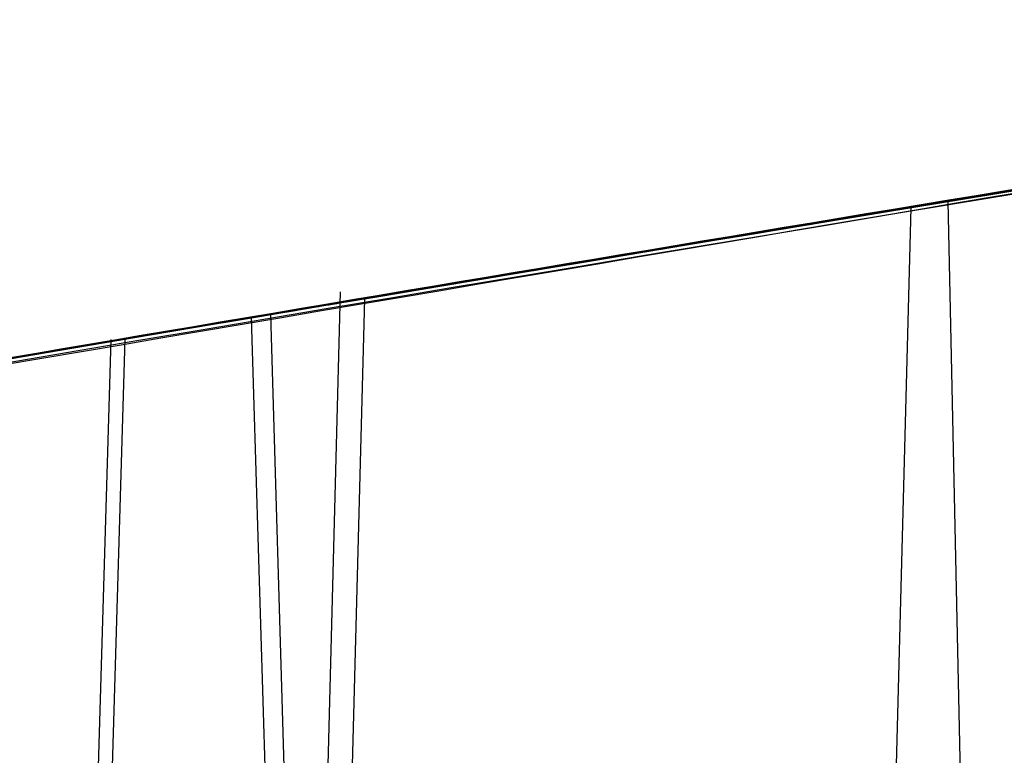
# Model space of a CAD drawing. Units: millimetres. Extents: x 22289 to 29168, y 34887 to 42576.
# Drawn here: x 26529 to 26529, y 38805 to 38806 of the extents above; entities that cross this region are included whole.
import ezdxf

# ---------------------------------------------------------------- set-up
doc = ezdxf.new("R2010")
doc.units = ezdxf.units.MM
doc.header["$LTSCALE"] = 200
doc.layers.add('OTWORY_MONTAŻOWE', color=1, linetype='Continuous')

msp = doc.modelspace()

# ---------------------------------------------------------------- linework, layer by layer
at = {"color": 7, "linetype": 'Continuous', "lineweight": 25}
for p, q in [((26529.13415883678, 38805.3625318851), (26529.13807801989, 38805.51343733027)), ((26529.14241115876, 38805.51415537965), (26529.1438936907, 38805.44647291031)), ((26529.07068616954, 38805.50348141136), (26529.06662736406, 38805.34754033564)), ((26529.07068616954, 38805.50348141136), (26529.06662736406, 38805.34754033564)), ((26529.07068616954, 38805.50348141136), (26529.06662736406, 38805.34754033564)), ((26529.07354316, 38805.50266601117), (26529.06962631654, 38805.3513124551)), ((26529.06449159396, 38805.43385249555), (26529.06249337055, 38805.50080721493)), ((26529.06019200217, 38805.50041954446), (26529.06236650658, 38805.42755837638)), ((26529.06019200217, 38805.50041954446), (26529.06236650658, 38805.42755837638)), ((26529.06019200217, 38805.50041954446), (26529.06236650658, 38805.42755837638)), ((26529.04360259596, 38805.49783104255), (26529.03867544671, 38805.32977668723)), ((26529.04360259596, 38805.49783104255), (26529.03867544671, 38805.32977668723)), ((26529.04360259596, 38805.49783104255), (26529.03867544671, 38805.32977668723)), ((26529.04524612692, 38805.49789739967), (26529.04079345736, 38805.34602650069))]:
    msp.add_line(p, q, dxfattribs=at)
for radius, start, end in [(29.99999999999994, 91.67078581435152, 100.0224673297836), (29.99999999999679, 93.7714108911433, 99.89787796611985), (30.00000000000616, 94.45876922785118, 100.9190903510082), (30.00000000000282, 95.1992732192992, 103.6128669520748), (30.0000000000038, 95.46318947641116, 103.8696320186766), (30.00000000000077, 95.49938843280917, 99.6237773613569), (30.00000000000262, 99.16425562579165, 99.538197710526), (30.00000000000032, 99.41324019451741, 99.59300307952539), (30.00000000000379, 99.40485165247621, 99.5595977648634)]:
    msp.add_arc((26534.04469621674, 38775.91740553764), radius, start, end, dxfattribs=at)
for points, knots in [([(26518.37948020797, 38799.59530922396), (26519.11510824288, 38800.07376460679), (26520.5869085085, 38801.03102931957), (26523.03749536736, 38802.2724432801), (26525.65630909877, 38803.36473726998), (26528.46097600015, 38804.29433122046), (26531.44573724124, 38805.06587291281), (26534.61188506098, 38805.67520028653), (26537.95715581321, 38806.13637183748), (26540.25904266754, 38806.30578946364), (26541.43406686903, 38806.39227060869)], [0, 0, 0, 0, 0.1175672049694911, 0.2352213826703866, 0.3540412676194471, 0.4750744294836284, 0.5993124637769734, 0.7276727136287316, 0.8609874540051683, 1, 1, 1, 1]), ([(26518.37948020797, 38799.59530922396), (26519.11510824288, 38800.07376460679), (26520.5869085085, 38801.03102931957), (26523.03749536736, 38802.2724432801), (26525.65630909877, 38803.36473726998), (26528.46097600015, 38804.29433122046), (26531.44573724124, 38805.06587291281), (26534.61188506098, 38805.67520028653), (26537.95715581321, 38806.13637183748), (26540.25904266754, 38806.30578946364), (26541.43406686903, 38806.39227060869)], [0, 0, 0, 0, 0.1175672049694952, 0.2352213826703865, 0.3540412676194455, 0.475074429483627, 0.599312463776969, 0.7276727136287309, 0.8609874540051716, 1, 1, 1, 1]), ([(26518.818688626, 38801.76636475938), (26519.36714526837, 38802.07608577036), (26520.48735172954, 38802.70868176952), (26522.27486021423, 38803.53478798916), (26524.18277096751, 38804.27619303216), (26525.82017941569, 38804.78240384027), (26527.14966643396, 38805.11996592119), (26528.14960886596, 38805.33877315768), (26529.21130160935, 38805.53234544295), (26530.3344730477, 38805.6948094871), (26531.51840440762, 38805.8185194714), (26532.76194379691, 38805.90139619131), (26533.61090739757, 38805.91199165163), (26534.04469621135, 38805.91740553764)], [0, 0, 0, 0, 0.1179720214629259, 0.2409543626108526, 0.3689509120722925, 0.5019650876366536, 0.5626018010552288, 0.6267419886559413, 0.6943858252660688, 0.7655334490922246, 0.8401849680509134, 0.9183404646805517, 1, 1, 1, 1]), ([(26534.04469621135, 38805.91740553764), (26533.2914309868, 38805.90112240176), (26531.84256452765, 38805.86980263727), (26529.76624974611, 38805.63161419769), (26527.87978180534, 38805.29654020136), (26526.30075473576, 38804.91333874116), (26524.97552227299, 38804.52214896011), (26523.85029601456, 38804.1403616785), (26522.76445031522, 38803.72379036128), (26521.71842365723, 38803.27600442233), (26520.7130879181, 38802.79942322814), (26519.7468471963, 38802.30035517472), (26519.12559713911, 38801.94293610143), (26518.818688626, 38801.76636475938)], [0, 0, 0, 0, 0.1417719991312702, 0.2726910624491372, 0.3927569620025715, 0.5019697999138756, 0.5779431176004277, 0.6523066397818571, 0.725060970032009, 0.796206754001783, 0.8657446832706353, 0.9336754996495228, 1, 1, 1, 1]), ([(26518.818688626, 38801.76636475938), (26519.36714526837, 38802.07608577036), (26520.48735172954, 38802.70868176952), (26522.27486021423, 38803.53478798916), (26524.18277096751, 38804.27619303216), (26525.82017941569, 38804.78240384027), (26527.14966643396, 38805.11996592119), (26528.14960886596, 38805.33877315768), (26529.21130160935, 38805.53234544295), (26530.3344730477, 38805.6948094871), (26531.51840440762, 38805.8185194714), (26532.76194379691, 38805.90139619131), (26533.61090739757, 38805.91199165163), (26534.04469621135, 38805.91740553764)], [0, 0, 0, 0, 0.1179720214629259, 0.2409543626108527, 0.3689509120722926, 0.5019650876366537, 0.5626018010552291, 0.6267419886559414, 0.6943858252660684, 0.7655334490922245, 0.8401849680509133, 0.9183404646805517, 1, 1, 1, 1]), ([(26534.04469621135, 38805.91740553764), (26533.2914309868, 38805.90112240176), (26531.84256452765, 38805.86980263727), (26529.76624974611, 38805.63161419769), (26527.87978180534, 38805.29654020136), (26526.30075473576, 38804.91333874116), (26524.97552227299, 38804.52214896011), (26523.85029601456, 38804.1403616785), (26522.76445031522, 38803.72379036128), (26521.71842365723, 38803.27600442233), (26520.7130879181, 38802.79942322814), (26519.7468471963, 38802.30035517472), (26519.12559713911, 38801.94293610143), (26518.818688626, 38801.76636475938)], [0, 0, 0, 0, 0.1417719991312702, 0.2726910624491372, 0.3927569620025715, 0.5019697999138756, 0.5779431176004277, 0.6523066397818571, 0.725060970032009, 0.796206754001783, 0.8657446832706353, 0.9336754996495228, 1, 1, 1, 1]), ([(26518.818688626, 38801.76636475938), (26519.36714526837, 38802.07608577036), (26520.48735172954, 38802.70868176952), (26522.27486021423, 38803.53478798916), (26524.18277096751, 38804.27619303216), (26525.82017941569, 38804.78240384027), (26527.14966643396, 38805.11996592119), (26528.14960886596, 38805.33877315768), (26529.21130160935, 38805.53234544295), (26530.3344730477, 38805.6948094871), (26531.51840440762, 38805.8185194714), (26532.76194379691, 38805.90139619131), (26533.61090739757, 38805.91199165163), (26534.04469621135, 38805.91740553764)], [0, 0, 0, 0, 0.1179720214629259, 0.2409543626108527, 0.3689509120722927, 0.5019650876366529, 0.5626018010552291, 0.6267419886559416, 0.6943858252660685, 0.7655334490922243, 0.8401849680509134, 0.9183404646805516, 1, 1, 1, 1]), ([(26534.04469621135, 38805.91740553764), (26533.2914309868, 38805.90112240176), (26531.84256452765, 38805.86980263727), (26529.76624974611, 38805.63161419769), (26527.87978180534, 38805.29654020136), (26526.30075473576, 38804.91333874116), (26524.97552227299, 38804.52214896011), (26523.85029601456, 38804.1403616785), (26522.76445031522, 38803.72379036128), (26521.71842365723, 38803.27600442233), (26520.7130879181, 38802.79942322814), (26519.7468471963, 38802.30035517472), (26519.12559713911, 38801.94293610143), (26518.818688626, 38801.76636475938)], [0, 0, 0, 0, 0.1417719991312702, 0.2726910624491369, 0.3927569620025713, 0.5019697999138754, 0.5779431176004276, 0.652306639781857, 0.725060970032009, 0.796206754001783, 0.8657446832706353, 0.9336754996495228, 1, 1, 1, 1]), ([(26533.1667770447, 38805.79682418502), (26532.43887714857, 38805.76101439031), (26530.98461607276, 38805.68947049966), (26529.54579905064, 38805.45995747522), (26528.82715172731, 38805.34532238394)], [0, 0, 0, 0, 0.5005290372059544, 1, 1, 1, 1]), ([(26533.1667770447, 38805.79682418502), (26532.43887714857, 38805.76101439031), (26530.98461607276, 38805.68947049966), (26529.54579905064, 38805.45995747522), (26528.82715172731, 38805.34532238394)], [0, 0, 0, 0, 0.5005290372059544, 1, 1, 1, 1]), ([(26533.1667770447, 38805.79682418502), (26532.43887714857, 38805.76101439031), (26530.98461607276, 38805.68947049966), (26529.54579905064, 38805.45995747522), (26528.82715172731, 38805.34532238394)], [0, 0, 0, 0, 0.5005290372059544, 1, 1, 1, 1]), ([(26528.89136687112, 38805.37012336602), (26529.41844221902, 38805.45439561507), (26530.47255848991, 38805.62293460908), (26531.53690477494, 38805.70634046666), (26532.06906053797, 38805.74804203353)], [0, 0, 0, 0, 0.5000163287922558, 1, 1, 1, 1]), ([(26528.89136687112, 38805.37012336602), (26529.41844221902, 38805.45439561507), (26530.47255848991, 38805.62293460908), (26531.53690477494, 38805.70634046666), (26532.06906053797, 38805.74804203353)], [0, 0, 0, 0, 0.5000163287922558, 1, 1, 1, 1]), ([(26528.89136687112, 38805.37012336602), (26529.41844221902, 38805.45439561507), (26530.47255848991, 38805.62293460908), (26531.53690477494, 38805.70634046666), (26532.06906053797, 38805.74804203353)], [0, 0, 0, 0, 0.5000163287922558, 1, 1, 1, 1]), ([(26528.36571508608, 38805.27275912969), (26528.92036882789, 38805.37134239833), (26530.02965057419, 38805.56850436112), (26531.15175570685, 38805.6710171263), (26531.71279525577, 38805.72227231965)], [0, 0, 0, 0, 0.5000116008858956, 1, 1, 1, 1]), ([(26528.36571508608, 38805.27275912969), (26528.92036882789, 38805.37134239833), (26530.02965057419, 38805.56850436112), (26531.15175570685, 38805.6710171263), (26531.71279525577, 38805.72227231965)], [0, 0, 0, 0, 0.5000116008858956, 1, 1, 1, 1]), ([(26528.36571508608, 38805.27275912969), (26528.92036882789, 38805.37134239833), (26530.02965057419, 38805.56850436112), (26531.15175570685, 38805.6710171263), (26531.71279525577, 38805.72227231965)], [0, 0, 0, 0, 0.5000116008858956, 1, 1, 1, 1]), ([(26528.20713299641, 38805.34397271169), (26528.19869742502, 38805.34230058626), (26528.18146593447, 38805.33888490613), (26528.33068508721, 38805.36846530548), (26528.60079283973, 38805.41995150563), (26528.97594221607, 38805.48709581686), (26529.41667108744, 38805.55948893762), (26529.87017673669, 38805.6266603086), (26530.17464351567, 38805.66707276303), (26530.31437754873, 38805.68457396352), (26530.3365414792, 38805.68734991855)], [0, 0, 0, 0, 0.131155928785032, 0.2679145303964973, 0.4057621242914875, 0.5459132649326479, 0.687238843104818, 0.8322805511037391, 0.9733971594223237, 1, 1, 1, 1]), ([(26528.20713299641, 38805.34397271169), (26528.19869742502, 38805.34230058626), (26528.18146593447, 38805.33888490613), (26528.33068508721, 38805.36846530548), (26528.60079283973, 38805.41995150563), (26528.97594221607, 38805.48709581686), (26529.41667108744, 38805.55948893762), (26529.87017673669, 38805.6266603086), (26530.17464351567, 38805.66707276303), (26530.31437754873, 38805.68457396352), (26530.3365414792, 38805.68734991855)], [0, 0, 0, 0, 0.131155928785032, 0.2679145303964973, 0.4057621242914875, 0.5459132649326479, 0.687238843104818, 0.8322805511037391, 0.9733971594223237, 1, 1, 1, 1]), ([(26528.20713299641, 38805.34397271169), (26528.19869742502, 38805.34230058626), (26528.18146593447, 38805.33888490613), (26528.33068508721, 38805.36846530548), (26528.60079283973, 38805.41995150563), (26528.97594221607, 38805.48709581686), (26529.41667108744, 38805.55948893762), (26529.87017673669, 38805.6266603086), (26530.17464351567, 38805.66707276303), (26530.31437754873, 38805.68457396352), (26530.3365414792, 38805.68734991855)], [0, 0, 0, 0, 0.131155928785032, 0.2679145303964973, 0.4057621242914875, 0.5459132649326479, 0.687238843104818, 0.8322805511037391, 0.9733971594223237, 1, 1, 1, 1]), ([(26530.3151529621, 38805.68467795404), (26530.311036297, 38805.68416765494), (26530.30274755471, 38805.68314018789), (26530.18557560745, 38805.66828385306), (26529.99639249752, 38805.64329469082), (26529.72507998337, 38805.60534155754), (26529.38165142483, 38805.55359342266), (26528.99925331041, 38805.49097165078), (26528.66354122123, 38805.43131889469), (26528.42618130899, 38805.38675706132), (26528.31905713066, 38805.36596175438), (26528.30382017715, 38805.3629886311), (26528.29911159736, 38805.36206986552)], [0, 0, 0, 0, 0.08370312623801755, 0.1685329329867832, 0.2603960252091426, 0.3651375461177235, 0.4843168591717014, 0.6168720543363618, 0.7522886228482192, 0.8532131486757408, 0.954639383779664, 1, 1, 1, 1]), ([(26528.29911159737, 38805.36206986553), (26528.30317268225, 38805.362867953), (26528.31132013552, 38805.3644690967), (26528.42720839601, 38805.38690391604), (26528.61406490758, 38805.42207325662), (26528.88376800226, 38805.47070612808), (26529.22760378147, 38805.52895496322), (26529.61175502642, 38805.58896796691), (26529.94971366661, 38805.63707484427), (26530.18751704889, 38805.66858023744), (26530.29516527412, 38805.68217366347), (26530.31040873519, 38805.68408354207), (26530.31515296176, 38805.68467795411)], [0, 0, 0, 0, 0.08367958209862772, 0.1678801367381704, 0.2594267387499354, 0.3642718576773387, 0.4840401774287427, 0.6177057577801162, 0.7525157160882928, 0.8531603440099274, 0.9542990534888279, 0.9999999999999999, 0.9999999999999999, 0.9999999999999999, 0.9999999999999999]), ([(26528.29911159737, 38805.36206986553), (26528.30317268225, 38805.362867953), (26528.31132013552, 38805.3644690967), (26528.42720839601, 38805.38690391604), (26528.61406490758, 38805.42207325662), (26528.88376800226, 38805.47070612808), (26529.22760378147, 38805.52895496322), (26529.61175502642, 38805.58896796691), (26529.94971366661, 38805.63707484427), (26530.18751704889, 38805.66858023744), (26530.29516527412, 38805.68217366347), (26530.31040873519, 38805.68408354207), (26530.31515296176, 38805.68467795411)], [0, 0, 0, 0, 0.08367958209862772, 0.1678801367381704, 0.2594267387499354, 0.3642718576773387, 0.4840401774287427, 0.6177057577801162, 0.7525157160882928, 0.8531603440099274, 0.9542990534888279, 0.9999999999999999, 0.9999999999999999, 0.9999999999999999, 0.9999999999999999]), ([(26530.3151529621, 38805.68467795404), (26530.311036297, 38805.68416765494), (26530.30274755471, 38805.68314018789), (26530.18557560745, 38805.66828385306), (26529.99639249752, 38805.64329469082), (26529.72507998337, 38805.60534155754), (26529.38165142483, 38805.55359342266), (26528.99925331041, 38805.49097165078), (26528.66354122123, 38805.43131889469), (26528.42618130899, 38805.38675706132), (26528.31905713066, 38805.36596175438), (26528.30382017715, 38805.3629886311), (26528.29911159736, 38805.36206986552)], [0, 0, 0, 0, 0.08370312623801755, 0.1685329329867832, 0.2603960252091426, 0.3651375461177235, 0.4843168591717014, 0.6168720543363618, 0.7522886228482192, 0.8532131486757408, 0.954639383779664, 1, 1, 1, 1]), ([(26528.29911159737, 38805.36206986553), (26528.30317268225, 38805.362867953), (26528.31132013552, 38805.3644690967), (26528.42720839601, 38805.38690391604), (26528.61406490758, 38805.42207325662), (26528.88376800226, 38805.47070612808), (26529.22760378147, 38805.52895496322), (26529.61175502642, 38805.58896796691), (26529.94971366661, 38805.63707484427), (26530.18751704889, 38805.66858023744), (26530.29516527412, 38805.68217366347), (26530.31040873519, 38805.68408354207), (26530.31515296176, 38805.68467795411)], [0, 0, 0, 0, 0.08367958209862772, 0.1678801367381704, 0.2594267387499354, 0.3642718576773387, 0.4840401774287427, 0.6177057577801162, 0.7525157160882928, 0.8531603440099274, 0.9542990534888279, 0.9999999999999999, 0.9999999999999999, 0.9999999999999999, 0.9999999999999999]), ([(26530.3151529621, 38805.68467795404), (26530.311036297, 38805.68416765494), (26530.30274755471, 38805.68314018789), (26530.18557560745, 38805.66828385306), (26529.99639249752, 38805.64329469082), (26529.72507998337, 38805.60534155754), (26529.38165142483, 38805.55359342266), (26528.99925331041, 38805.49097165078), (26528.66354122123, 38805.43131889469), (26528.42618130899, 38805.38675706132), (26528.31905713066, 38805.36596175438), (26528.30382017715, 38805.3629886311), (26528.29911159736, 38805.36206986552)], [0, 0, 0, 0, 0.08370312623801755, 0.1685329329867832, 0.2603960252091426, 0.3651375461177235, 0.4843168591717014, 0.6168720543363618, 0.7522886228482192, 0.8532131486757408, 0.954639383779664, 1, 1, 1, 1]), ([(26531.32279441381, 38805.68377328209), (26530.59385833936, 38805.60263233927), (26529.13614752802, 38805.44036841277), (26527.70411034104, 38805.1190901813), (26526.98817099556, 38804.95846884489)], [0, 0, 0, 0, 0.5000553393564582, 1, 1, 1, 1]), ([(26531.32279441381, 38805.68377328209), (26530.59385833936, 38805.60263233927), (26529.13614752802, 38805.44036841277), (26527.70411034104, 38805.1190901813), (26526.98817099556, 38804.95846884489)], [0, 0, 0, 0, 0.5000553393564582, 1, 1, 1, 1]), ([(26531.32279441381, 38805.68377328209), (26530.59385833936, 38805.60263233927), (26529.13614752802, 38805.44036841277), (26527.70411034104, 38805.1190901813), (26526.98817099556, 38804.95846884489)], [0, 0, 0, 0, 0.5000553393564582, 1, 1, 1, 1]), ([(26526.85736571498, 38804.94206044045), (26527.57202992544, 38805.1041537605), (26529.00148054452, 38805.42836811643), (26530.45793211735, 38805.59409254446), (26531.18622015695, 38805.67696184204)], [0, 0, 0, 0, 0.4999572569489541, 1, 1, 1, 1]), ([(26526.85736571498, 38804.94206044045), (26527.57202992544, 38805.1041537605), (26529.00148054452, 38805.42836811643), (26530.45793211735, 38805.59409254446), (26531.18622015695, 38805.67696184204)], [0, 0, 0, 0, 0.4999572569489541, 1, 1, 1, 1]), ([(26526.85736571498, 38804.94206044045), (26527.57202992544, 38805.1041537605), (26529.00148054452, 38805.42836811643), (26530.45793211735, 38805.59409254446), (26531.18622015695, 38805.67696184204)], [0, 0, 0, 0, 0.4999572569489541, 1, 1, 1, 1]), ([(26530.19594207602, 38805.66949943983), (26530.18280705522, 38805.66779956654), (26530.15471226773, 38805.66416366987), (26530.04669474996, 38805.64991785397), (26529.89155694726, 38805.6287107442), (26529.70440728096, 38805.60199291435), (26529.51044846268, 38805.57298048311), (26529.32897393469, 38805.54461471488), (26529.18099954027, 38805.52060697815), (26529.08884509584, 38805.50525107431), (26529.06091248885, 38805.5005410771), (26529.07052546147, 38805.50215832553), (26529.07354316, 38805.50266601117)], [0, 0, 0, 0, 0.09174978801219885, 0.1962456577705584, 0.3055579445105343, 0.4107149765138683, 0.5213786091290864, 0.6287583534749281, 0.738685570762526, 0.8472474533568044, 0.952048013407023, 1, 1, 1, 1]), ([(26530.19594207602, 38805.66949943983), (26530.18280705522, 38805.66779956654), (26530.15471226773, 38805.66416366987), (26530.04669474996, 38805.64991785397), (26529.89155694726, 38805.6287107442), (26529.70440728096, 38805.60199291435), (26529.51044846268, 38805.57298048311), (26529.32897393469, 38805.54461471488), (26529.18099954027, 38805.52060697815), (26529.08884509584, 38805.50525107431), (26529.06091248885, 38805.5005410771), (26529.07052546147, 38805.50215832553), (26529.07354316, 38805.50266601117)], [0, 0, 0, 0, 0.09174978801219885, 0.1962456577705584, 0.3055579445105343, 0.4107149765138683, 0.5213786091290864, 0.6287583534749281, 0.738685570762526, 0.8472474533568044, 0.952048013407023, 1, 1, 1, 1]), ([(26530.19594207602, 38805.66949943983), (26530.18280705522, 38805.66779956654), (26530.15471226773, 38805.66416366987), (26530.04669474996, 38805.64991785397), (26529.89155694726, 38805.6287107442), (26529.70440728096, 38805.60199291435), (26529.51044846268, 38805.57298048311), (26529.32897393469, 38805.54461471488), (26529.18099954027, 38805.52060697815), (26529.08884509584, 38805.50525107431), (26529.06091248885, 38805.5005410771), (26529.07052546147, 38805.50215832553), (26529.07354316, 38805.50266601117)], [0, 0, 0, 0, 0.09174978801219885, 0.1962456577705584, 0.3055579445105343, 0.4107149765138683, 0.5213786091290864, 0.6287583534749281, 0.738685570762526, 0.8472474533568044, 0.952048013407023, 1, 1, 1, 1]), ([(26529.13807803122, 38805.51343733215), (26529.1562498366, 38805.51645068953), (26529.19286173259, 38805.52252189296), (26529.34138553419, 38805.54661604638), (26529.54413517115, 38805.57817585112), (26529.76357273389, 38805.6106970336), (26529.90431609645, 38805.63027442683), (26529.96322571932, 38805.63846875179)], [0, 0, 0, 0, 0.2068926479351043, 0.4168398213756664, 0.632852669476016, 0.8463266019478038, 1, 1, 1, 1]), ([(26529.13807803122, 38805.51343733215), (26529.1562498366, 38805.51645068953), (26529.19286173259, 38805.52252189296), (26529.34138553419, 38805.54661604638), (26529.54413517115, 38805.57817585112), (26529.76357273389, 38805.6106970336), (26529.90431609645, 38805.63027442683), (26529.96322571932, 38805.63846875179)], [0, 0, 0, 0, 0.2068926479351043, 0.4168398213756664, 0.632852669476016, 0.8463266019478038, 1, 1, 1, 1]), ([(26529.13807803122, 38805.51343733215), (26529.1562498366, 38805.51645068953), (26529.19286173259, 38805.52252189296), (26529.34138553419, 38805.54661604638), (26529.54413517115, 38805.57817585112), (26529.76357273389, 38805.6106970336), (26529.90431609645, 38805.63027442683), (26529.96322571932, 38805.63846875179)], [0, 0, 0, 0, 0.2068926479351043, 0.4168398213756664, 0.632852669476016, 0.8463266019478038, 1, 1, 1, 1]), ([(26529.81760450093, 38805.61810747592), (26529.65556451495, 38805.59422057716), (26529.33149309944, 38805.54644804101), (26528.91394485623, 38805.47611742702), (26528.61210652791, 38805.4216845086), (26528.52416409093, 38805.40511363125), (26528.48386551384, 38805.39752022354)], [0, 0, 0, 0, 0.2598581214282933, 0.5197025211637845, 0.7799093857060382, 0.9999999999999999, 0.9999999999999999, 0.9999999999999999, 0.9999999999999999]), ([(26529.81760450093, 38805.61810747592), (26529.65556451495, 38805.59422057716), (26529.33149309944, 38805.54644804101), (26528.91394485623, 38805.47611742702), (26528.61210652791, 38805.4216845086), (26528.52416409093, 38805.40511363125), (26528.48386551384, 38805.39752022354)], [0, 0, 0, 0, 0.2598581214282933, 0.5197025211637845, 0.7799093857060382, 0.9999999999999999, 0.9999999999999999, 0.9999999999999999, 0.9999999999999999]), ([(26529.81760450093, 38805.61810747592), (26529.65556451495, 38805.59422057716), (26529.33149309944, 38805.54644804101), (26528.91394485623, 38805.47611742702), (26528.61210652791, 38805.4216845086), (26528.52416409093, 38805.40511363125), (26528.48386551384, 38805.39752022354)], [0, 0, 0, 0, 0.2598581214282933, 0.5197025211637845, 0.7799093857060382, 0.9999999999999999, 0.9999999999999999, 0.9999999999999999, 0.9999999999999999]), ([(26528.29494579673, 38805.20279765664), (26528.30199166256, 38805.20470836425), (26528.31613768009, 38805.2085445008), (26528.38915659755, 38805.22804092937), (26528.49443196605, 38805.25524766284), (26528.67697424494, 38805.29986508138), (26528.96327476751, 38805.36483083654), (26529.34470346621, 38805.44205695568), (26529.72228393368, 38805.51098789668), (26529.99804499868, 38805.557093972), (26530.16520652013, 38805.58402149146), (26530.25696063284, 38805.59846679716), (26530.31325920431, 38805.60729149988), (26530.31586485017, 38805.60769796322), (26530.31716110073, 38805.60790016964)], [0, 0, 0, 0, 0.05963518486173734, 0.119729837381652, 0.1806217523861434, 0.2430235165046015, 0.3702749368222149, 0.5002351228663068, 0.630316447746193, 0.757684193391794, 0.8199173129116583, 0.8808775204510898, 0.940739229601567, 1, 1, 1, 1]), ([(26528.29494579673, 38805.20279765664), (26528.30199166256, 38805.20470836425), (26528.31613768009, 38805.2085445008), (26528.38915659755, 38805.22804092937), (26528.49443196605, 38805.25524766284), (26528.67697424494, 38805.29986508138), (26528.96327476751, 38805.36483083654), (26529.34470346621, 38805.44205695568), (26529.72228393368, 38805.51098789668), (26529.99804499868, 38805.557093972), (26530.16520652013, 38805.58402149146), (26530.25696063284, 38805.59846679716), (26530.31325920431, 38805.60729149988), (26530.31586485017, 38805.60769796322), (26530.31716110073, 38805.60790016964)], [0, 0, 0, 0, 0.05963518486173771, 0.1197298373817891, 0.180621752386161, 0.2430235165047186, 0.3702749368222029, 0.5002351228663129, 0.6303164477462, 0.7576841933918017, 0.8199173129117212, 0.880877520451089, 0.9407392296015665, 1, 1, 1, 1]), ([(26528.29494579673, 38805.20279765664), (26528.30199166256, 38805.20470836425), (26528.31613768009, 38805.2085445008), (26528.38915659755, 38805.22804092937), (26528.49443196605, 38805.25524766284), (26528.67697424494, 38805.29986508138), (26528.96327476751, 38805.36483083654), (26529.34470346621, 38805.44205695568), (26529.72228393368, 38805.51098789668), (26529.99804499868, 38805.557093972), (26530.16520652013, 38805.58402149147), (26530.25696063284, 38805.59846679716), (26530.31325920431, 38805.60729149988), (26530.31586485017, 38805.60769796322), (26530.31716110073, 38805.60790016964)], [0, 0, 0, 0, 0.05963518486180722, 0.1197298373817866, 0.1806217523862146, 0.2430235165047682, 0.3702749368222769, 0.5002351228663701, 0.6303164477462793, 0.757684193391873, 0.8199173129116785, 0.8808775204511708, 0.9407392296016446, 1, 1, 1, 1]), ([(26530.31716110073, 38805.60790016864), (26530.31016926535, 38805.60682354307), (26530.29614598498, 38805.60466419271), (26530.22332333659, 38805.59311764163), (26530.11749880037, 38805.57612299193), (26529.93401598072, 38805.54608874537), (26529.64505957492, 38805.49657403178), (26529.26275343219, 38805.42507331751), (26528.88673855717, 38805.34729484133), (26528.61306729921, 38805.28410091779), (26528.44677582088, 38805.24274757905), (26528.35516101856, 38805.21903580578), (26528.29881209808, 38805.20390566686), (26528.29623009403, 38805.20316571108), (26528.29494579673, 38805.20279765465)], [0, 0, 0, 0, 0.05945665732346377, 0.1192501437762259, 0.1799548793528961, 0.2421426321498681, 0.3689703135997975, 0.4988048306878256, 0.6290702285670492, 0.7567853417464598, 0.8192881976985704, 0.8804750380080506, 0.9405478914500699, 1, 1, 1, 1]), ([(26530.31716110073, 38805.60790016864), (26530.31016926535, 38805.60682354307), (26530.29614598498, 38805.60466419271), (26530.22332333659, 38805.59311764163), (26530.11749880037, 38805.57612299193), (26529.93401598072, 38805.54608874537), (26529.64505957492, 38805.49657403178), (26529.26275343219, 38805.42507331751), (26528.88673855717, 38805.34729484133), (26528.61306729921, 38805.28410091779), (26528.44677582088, 38805.24274757905), (26528.35516101856, 38805.21903580579), (26528.29881209808, 38805.20390566686), (26528.29623009403, 38805.20316571108), (26528.29494579673, 38805.20279765465)], [0, 0, 0, 0, 0.05945665732346178, 0.1192501437762219, 0.1799548793529503, 0.2421426321498704, 0.3689703135997955, 0.4988048306878192, 0.6290702285670232, 0.7567853417464679, 0.8192881976985765, 0.8804750380080546, 0.9405478914500719, 1, 1, 1, 1]), ([(26530.31716110073, 38805.60790016864), (26530.31016926535, 38805.60682354307), (26530.29614598499, 38805.60466419271), (26530.22332333659, 38805.59311764163), (26530.11749880037, 38805.57612299193), (26529.93401598072, 38805.54608874537), (26529.64505957492, 38805.49657403178), (26529.26275343219, 38805.42507331751), (26528.88673855717, 38805.34729484133), (26528.61306729921, 38805.28410091779), (26528.44677582088, 38805.24274757905), (26528.35516101856, 38805.21903580578), (26528.29881209808, 38805.20390566686), (26528.29623009403, 38805.20316571108), (26528.29494579673, 38805.20279765465)], [0, 0, 0, 0, 0.05945665732338838, 0.1192501437762169, 0.1799548793529453, 0.2421426321498652, 0.3689703135997903, 0.4988048306878138, 0.6290702285670177, 0.7567853417464624, 0.8192881976985162, 0.8804750380080582, 0.9405478914501462, 1, 1, 1, 1]), ([(26529.06962631673, 38805.35131245464), (26529.06614214397, 38805.3504080007), (26529.05915786004, 38805.34859495537), (26529.07732890072, 38805.35316818723), (26529.1144816858, 38805.36248285587), (26529.19095518011, 38805.38187289552), (26529.33324192704, 38805.4161942223), (26529.54557825296, 38805.46492162605), (26529.77187930823, 38805.51310616222), (26529.9781629435, 38805.55358640455), (26530.13632204866, 38805.58274218316), (26530.17740184486, 38805.58983201938), (26530.19791215873, 38805.59337183164)], [0, 0, 0, 0, 0.06250961645199046, 0.125305183856861, 0.1880899895420872, 0.2504981904171204, 0.3758071941666959, 0.5014100131703447, 0.6265328116778311, 0.751664741172313, 0.8760112129389869, 1, 1, 1, 1]), ([(26529.06962631673, 38805.35131245464), (26529.06614214397, 38805.3504080007), (26529.05915786004, 38805.34859495537), (26529.07732890072, 38805.35316818723), (26529.1144816858, 38805.36248285587), (26529.19095518011, 38805.38187289552), (26529.33324192704, 38805.4161942223), (26529.54557825296, 38805.46492162605), (26529.77187930823, 38805.51310616222), (26529.9781629435, 38805.55358640455), (26530.13632204866, 38805.58274218316), (26530.17740184486, 38805.58983201938), (26530.19791215873, 38805.59337183164)], [0, 0, 0, 0, 0.06250961645223226, 0.1253051838568553, 0.1880899895418459, 0.2504981904170852, 0.3758071941666524, 0.5014100131702931, 0.6265328116777653, 0.7516647411722388, 0.8760112129389951, 1, 1, 1, 1]), ([(26529.06962631673, 38805.35131245464), (26529.06614214397, 38805.3504080007), (26529.05915786004, 38805.34859495537), (26529.07732890072, 38805.35316818723), (26529.1144816858, 38805.36248285587), (26529.19095518011, 38805.38187289552), (26529.33324192704, 38805.4161942223), (26529.54557825296, 38805.46492162605), (26529.77187930823, 38805.51310616222), (26529.9781629435, 38805.55358640455), (26530.13632204866, 38805.58274218316), (26530.17740184486, 38805.58983201938), (26530.19791215873, 38805.59337183164)], [0, 0, 0, 0, 0.06250961645223917, 0.1253051838566257, 0.1880899895419705, 0.2504981904171116, 0.3758071941667739, 0.5014100131703872, 0.6265328116778793, 0.751664741172417, 0.8760112129390966, 1, 1, 1, 1]), ([(26530.33443921173, 38805.55969058264), (26530.2242712796, 38805.54779197707), (26530.00451538931, 38805.52405740559), (26529.61252457994, 38805.47807809539), (26529.21738830813, 38805.42809120517), (26528.84601563492, 38805.37772064265), (26528.53298896958, 38805.33283216869), (26528.30824085551, 38805.29916776641), (26528.18272663894, 38805.2798606993), (26528.20003540669, 38805.28252418912), (26528.20868875473, 38805.28385577464)], [0, 0, 0, 0, 0.1252136406868562, 0.2497680999653173, 0.3746669012226476, 0.4995197359076301, 0.6245103536017995, 0.7496270609326114, 0.8748285138928852, 0.9999999999999999, 0.9999999999999999, 0.9999999999999999, 0.9999999999999999]), ([(26530.33443921173, 38805.55969058264), (26530.2242712796, 38805.54779197707), (26530.00451538931, 38805.52405740559), (26529.61252457994, 38805.47807809539), (26529.21738830813, 38805.42809120517), (26528.84601563492, 38805.37772064265), (26528.53298896958, 38805.33283216869), (26528.30824085551, 38805.29916776641), (26528.18272663894, 38805.27986069929), (26528.20003540669, 38805.28252418912), (26528.20868875473, 38805.28385577464)], [0, 0, 0, 0, 0.1252136406868559, 0.2497680999653326, 0.3746669012226676, 0.4995197359076499, 0.624510353601819, 0.7496270609327461, 0.8748285138928856, 1, 1, 1, 1]), ([(26530.33443921173, 38805.55969058264), (26530.2242712796, 38805.54779197707), (26530.00451538931, 38805.52405740559), (26529.61252457994, 38805.47807809539), (26529.21738830813, 38805.42809120517), (26528.84601563492, 38805.37772064265), (26528.53298896958, 38805.33283216869), (26528.30824085551, 38805.29916776641), (26528.18272663894, 38805.27986069929), (26528.20003540669, 38805.28252418912), (26528.20868875473, 38805.28385577464)], [0, 0, 0, 0, 0.1252136406869023, 0.2497680999653426, 0.3746669012226838, 0.4995197359076773, 0.6245103536019008, 0.7496270609327237, 0.8748285138928743, 1, 1, 1, 1]), ([(26529.2187044053, 38805.52669129458), (26529.01781677993, 38805.49267496103), (26528.61565464765, 38805.42457678324), (26528.09262679616, 38805.32212457385), (26527.69799387322, 38805.23898350611), (26527.47792396764, 38805.18990700526), (26527.46369025864, 38805.18669078806), (26527.66336724714, 38805.23136246645), (26528.05659155496, 38805.31505509174), (26528.59708111556, 38805.42063767696), (26529.07515076636, 38805.50417864187), (26529.34384706042, 38805.54676419011), (26529.40403545668, 38805.55630342049)], [0, 0, 0, 0, 0.1037025021043676, 0.2076047207565464, 0.3132693835799714, 0.4214529471028034, 0.5310311160363411, 0.6413772583114482, 0.7524511530733899, 0.8618494992360616, 0.9690540685981539, 1, 1, 1, 1]), ([(26529.2187044053, 38805.52669129458), (26529.01781677993, 38805.49267496103), (26528.61565464765, 38805.42457678324), (26528.09262679616, 38805.32212457385), (26527.69799387322, 38805.23898350611), (26527.47792396764, 38805.18990700526), (26527.46369025864, 38805.18669078806), (26527.66336724714, 38805.23136246645), (26528.05659155496, 38805.31505509174), (26528.59708111556, 38805.42063767696), (26529.07515076636, 38805.50417864187), (26529.34384706042, 38805.54676419011), (26529.40403545668, 38805.55630342049)], [0, 0, 0, 0, 0.1037025021043676, 0.2076047207565464, 0.3132693835799714, 0.4214529471028034, 0.5310311160363411, 0.6413772583114482, 0.7524511530733899, 0.8618494992360616, 0.9690540685981539, 1, 1, 1, 1]), ([(26529.2187044053, 38805.52669129458), (26529.01781677993, 38805.49267496103), (26528.61565464765, 38805.42457678324), (26528.09262679616, 38805.32212457385), (26527.69799387322, 38805.23898350611), (26527.47792396764, 38805.18990700526), (26527.46369025864, 38805.18669078806), (26527.66336724714, 38805.23136246645), (26528.05659155496, 38805.31505509174), (26528.59708111556, 38805.42063767696), (26529.07515076636, 38805.50417864187), (26529.34384706042, 38805.54676419011), (26529.40403545668, 38805.55630342049)], [0, 0, 0, 0, 0.1037025021043676, 0.2076047207565464, 0.3132693835799714, 0.4214529471028034, 0.5310311160363411, 0.6413772583114482, 0.7524511530733899, 0.8618494992360616, 0.9690540685981539, 1, 1, 1, 1]), ([(26533.0872416269, 38805.55194101203), (26532.38177564769, 38805.5163544602), (26530.97230680026, 38805.44525516179), (26529.57745335207, 38805.22451269045), (26528.88075059765, 38805.11425602656)], [0, 0, 0, 0, 0.5005190292023397, 1, 1, 1, 1]), ([(26533.0872416269, 38805.55194101203), (26532.38177564769, 38805.5163544602), (26530.97230680026, 38805.44525516179), (26529.57745335207, 38805.22451269045), (26528.88075059765, 38805.11425602656)], [0, 0, 0, 0, 0.500519029202328, 1, 1, 1, 1]), ([(26533.0872416269, 38805.55194101203), (26532.38177564769, 38805.5163544602), (26530.97230680026, 38805.44525516179), (26529.57745335207, 38805.22451269045), (26528.88075059765, 38805.11425602656)], [0, 0, 0, 0, 0.5005190292023474, 1, 1, 1, 1]), ([(26529.36996463449, 38805.55094877873), (26529.35975953966, 38805.5493356849), (26529.32710185581, 38805.54417356646), (26529.27139870374, 38805.53525531447), (26529.21138073725, 38805.52551338432), (26529.16613648321, 38805.51808246596), (26529.14746840395, 38805.51499292448), (26529.1430373804, 38805.51425909001), (26529.14241115566, 38805.51415537913)], [0, 0, 0, 0, 0.09865251508984907, 0.315701392564525, 0.5327539558633506, 0.7495092040090011, 0.9645988035447223, 1, 1, 1, 1]), ([(26529.36996463449, 38805.55094877873), (26529.35975953966, 38805.5493356849), (26529.32710185581, 38805.54417356646), (26529.27139870374, 38805.53525531447), (26529.21138073725, 38805.52551338432), (26529.16613648321, 38805.51808246596), (26529.14746840395, 38805.51499292448), (26529.1430373804, 38805.51425909001), (26529.14241115566, 38805.51415537913)], [0, 0, 0, 0, 0.09865251508984907, 0.315701392564525, 0.5327539558633506, 0.7495092040090011, 0.9645988035447223, 1, 1, 1, 1]), ([(26529.36996463449, 38805.55094877873), (26529.35975953966, 38805.5493356849), (26529.32710185581, 38805.54417356646), (26529.27139870374, 38805.53525531447), (26529.21138073725, 38805.52551338432), (26529.16613648321, 38805.51808246596), (26529.14746840395, 38805.51499292448), (26529.1430373804, 38805.51425909001), (26529.14241115566, 38805.51415537913)], [0, 0, 0, 0, 0.09865251508984907, 0.315701392564525, 0.5327539558633506, 0.7495092040090011, 0.9645988035447223, 1, 1, 1, 1]), ([(26529.96357071674, 38805.53541495364), (26529.8664080254, 38805.51711628908), (26529.67242515896, 38805.48058346607), (26529.40633511676, 38805.42442169164), (26529.24545851449, 38805.3882387846), (26529.16200058564, 38805.36908019154), (26529.1434141323, 38805.36470869921), (26529.13415888473, 38805.36253188564)], [0, 0, 0, 0, 0.2507884624379691, 0.5006928497377218, 0.7500207914064215, 0.8755211969463161, 1, 1, 1, 1]), ([(26529.96357071674, 38805.53541495364), (26529.8664080254, 38805.51711628908), (26529.67242515896, 38805.48058346607), (26529.40633511676, 38805.42442169164), (26529.24545851449, 38805.3882387846), (26529.16200058564, 38805.36908019154), (26529.1434141323, 38805.36470869921), (26529.13415888473, 38805.36253188564)], [0, 0, 0, 0, 0.2507884624379989, 0.5006928497379455, 0.7500207914063918, 0.8755211969463014, 1, 1, 1, 1]), ([(26529.96357071674, 38805.53541495364), (26529.8664080254, 38805.51711628908), (26529.67242515896, 38805.48058346607), (26529.40633511676, 38805.42442169164), (26529.24545851449, 38805.3882387846), (26529.16200058564, 38805.36908019154), (26529.1434141323, 38805.36470869921), (26529.13415888473, 38805.36253188564)], [0, 0, 0, 0, 0.2507884624379986, 0.500692849738027, 0.7500207914060484, 0.8755211969463015, 1, 1, 1, 1]), ([(26529.06249337172, 38805.50080721512), (26529.06142328336, 38805.50062691688), (26529.05800056869, 38805.50005022671), (26529.06791434331, 38805.50172205645), (26529.10036701119, 38805.50717079148), (26529.15082262012, 38805.51556596651), (26529.19715586976, 38805.52318330772), (26529.223824926, 38805.52752509045), (26529.22852416442, 38805.5282901371)], [0, 0, 0, 0, 0.09693571601795385, 0.3100522434768844, 0.5231217750256398, 0.7374390398966848, 0.953735275052618, 0.9999999999999999, 0.9999999999999999, 0.9999999999999999, 0.9999999999999999]), ([(26529.06249337172, 38805.50080721512), (26529.06142328336, 38805.50062691688), (26529.05800056869, 38805.50005022671), (26529.06791434331, 38805.50172205645), (26529.10036701119, 38805.50717079148), (26529.15082262012, 38805.51556596651), (26529.19715586976, 38805.52318330772), (26529.223824926, 38805.52752509045), (26529.22852416442, 38805.5282901371)], [0, 0, 0, 0, 0.09693571601795385, 0.3100522434768844, 0.5231217750256398, 0.7374390398966848, 0.953735275052618, 0.9999999999999999, 0.9999999999999999, 0.9999999999999999, 0.9999999999999999]), ([(26529.06249337172, 38805.50080721512), (26529.06142328336, 38805.50062691688), (26529.05800056869, 38805.50005022671), (26529.06791434331, 38805.50172205645), (26529.10036701119, 38805.50717079148), (26529.15082262012, 38805.51556596651), (26529.19715586976, 38805.52318330772), (26529.223824926, 38805.52752509045), (26529.22852416442, 38805.5282901371)], [0, 0, 0, 0, 0.09693571601795385, 0.3100522434768844, 0.5231217750256398, 0.7374390398966848, 0.953735275052618, 0.9999999999999999, 0.9999999999999999, 0.9999999999999999, 0.9999999999999999]), ([(26529.21882153612, 38805.52671038539), (26529.1965160691, 38805.52305908882), (26529.15189477335, 38805.51575479953), (26529.09615291908, 38805.50646720428), (26529.05782629867, 38805.50002560294), (26529.04192934849, 38805.49733650909), (26529.04431938608, 38805.49774068127), (26529.04524612674, 38805.49789739964)], [0, 0, 0, 0, 0.2187034768200397, 0.4375085494383006, 0.6535944202546179, 0.8656807179579477, 1, 1, 1, 1]), ([(26529.21882153612, 38805.52671038539), (26529.1965160691, 38805.52305908882), (26529.15189477335, 38805.51575479953), (26529.09615291908, 38805.50646720428), (26529.05782629867, 38805.50002560294), (26529.04192934849, 38805.49733650909), (26529.04431938608, 38805.49774068127), (26529.04524612674, 38805.49789739964)], [0, 0, 0, 0, 0.2187034768200397, 0.4375085494383006, 0.6535944202546179, 0.8656807179579477, 1, 1, 1, 1]), ([(26529.21882153612, 38805.52671038539), (26529.1965160691, 38805.52305908882), (26529.15189477335, 38805.51575479953), (26529.09615291908, 38805.50646720428), (26529.05782629867, 38805.50002560294), (26529.04192934849, 38805.49733650909), (26529.04431938608, 38805.49774068127), (26529.04524612674, 38805.49789739964)], [0, 0, 0, 0, 0.2187034768200397, 0.4375085494383006, 0.6535944202546179, 0.8656807179579477, 1, 1, 1, 1]), ([(26528.48551505501, 38805.33472332403), (26528.53284391499, 38805.34177101772), (26528.62758467552, 38805.3558787706), (26528.94458173545, 38805.40110371372), (26529.35052917907, 38805.45579065406), (26529.66197911149, 38805.49345560749), (26529.81773885937, 38805.5122922905)], [0, 0, 0, 0, 0.249842697459022, 0.5001237548926148, 0.750006052962579, 0.9999999999999999, 0.9999999999999999, 0.9999999999999999, 0.9999999999999999]), ([(26528.48551505501, 38805.33472332403), (26528.53284391499, 38805.34177101772), (26528.62758467552, 38805.3558787706), (26528.94458173545, 38805.40110371372), (26529.35052917907, 38805.45579065406), (26529.66197911149, 38805.49345560749), (26529.81773885937, 38805.5122922905)], [0, 0, 0, 0, 0.2498426974589545, 0.5001237548924101, 0.750006052962537, 0.9999999999999999, 0.9999999999999999, 0.9999999999999999, 0.9999999999999999]), ([(26528.48551505501, 38805.33472332403), (26528.53284391499, 38805.34177101772), (26528.62758467552, 38805.3558787706), (26528.94458173545, 38805.40110371372), (26529.35052917907, 38805.45579065406), (26529.66197911149, 38805.49345560749), (26529.81773885937, 38805.5122922905)], [0, 0, 0, 0, 0.2498426974590803, 0.5001237548926218, 0.7500060529626554, 0.9999999999999999, 0.9999999999999999, 0.9999999999999999, 0.9999999999999999]), ([(26529.01951371731, 38805.13846023585), (26529.52609787947, 38805.21881886402), (26530.53927016254, 38805.37953674831), (26531.56196643174, 38805.46104280741), (26532.07331656431, 38805.50179599619)], [0, 0, 0, 0, 0.4999980463667218, 1, 1, 1, 1]), ([(26529.01951371731, 38805.13846023585), (26529.52609787947, 38805.21881886402), (26530.53927016254, 38805.37953674831), (26531.56196643174, 38805.46104280741), (26532.07331656431, 38805.50179599619)], [0, 0, 0, 0, 0.4999980463667105, 0.9999999999999999, 0.9999999999999999, 0.9999999999999999, 0.9999999999999999]), ([(26529.01951371731, 38805.13846023585), (26529.52609787947, 38805.21881886402), (26530.53927016254, 38805.37953674831), (26531.56196643174, 38805.46104280741), (26532.07331656431, 38805.50179599619)], [0, 0, 0, 0, 0.4999980463667275, 1, 1, 1, 1]), ([(26528.49435812405, 38805.0432748392), (26529.03504322839, 38805.13856426789), (26530.11877717182, 38805.32955970587), (26531.2147795013, 38805.42948543097), (26531.76397591273, 38805.47955726764)], [0, 0, 0, 0, 0.4989094487762788, 0.9999999999999999, 0.9999999999999999, 0.9999999999999999, 0.9999999999999999]), ([(26528.49435812405, 38805.0432748392), (26529.03504322839, 38805.13856426789), (26530.11877717182, 38805.32955970587), (26531.2147795013, 38805.42948543097), (26531.76397591273, 38805.47955726764)], [0, 0, 0, 0, 0.4989094487762788, 0.9999999999999999, 0.9999999999999999, 0.9999999999999999, 0.9999999999999999]), ([(26528.49435812405, 38805.0432748392), (26529.03504322839, 38805.13856426789), (26530.11877717182, 38805.32955970587), (26531.2147795013, 38805.42948543097), (26531.76397591273, 38805.47955726764)], [0, 0, 0, 0, 0.4989094487762788, 0.9999999999999999, 0.9999999999999999, 0.9999999999999999, 0.9999999999999999])]:
    msp.add_open_spline(points, degree=3, knots=knots, dxfattribs=at)
at = {"layer": 'OTWORY_MONTAŻOWE'}
msp.add_circle((26465.76246154475, 38825.61048803478), 200.0000000000011, dxfattribs=at)

doc.saveas('drawing.dxf')
